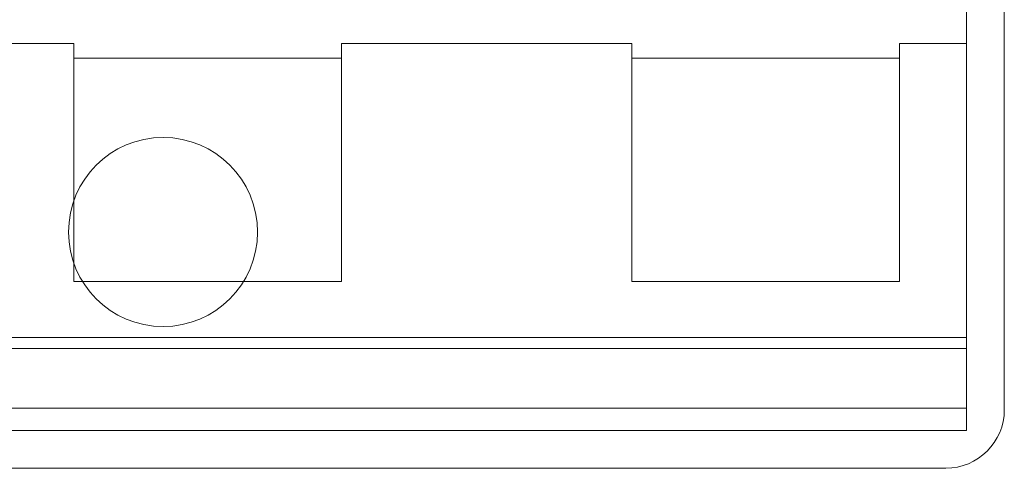
# Model space of a CAD drawing. Units: inches. Extents: x 0.4 to 8.1, y 0.3 to 10.8.
# Drawn here: x 3.2 to 3.3, y 7 to 7.1 of the extents above; entities that cross this region are included whole.
import ezdxf

# ---------------------------------------------------------------- set-up
doc = ezdxf.new("R2010")
doc.units = ezdxf.units.IN
doc.header["$MEASUREMENT"] = 0

msp = doc.modelspace()

# ---------------------------------------------------------------- linework, layer by layer
at = {"color": 7, "linetype": 'Continuous', "lineweight": 15}
for p, q in [((3.312646, 7.03878), (3.312646, 7.128946)), ((3.309313, 7.117656), (3.309313, 7.071068)), ((3.309313, 7.050726), (3.309313, 7.081238)), ((3.230573, 7.071068), (3.204982, 7.071068)), ((3.230573, 7.069755), (3.230573, 7.071068)), ((3.230573, 7.071068), (3.230573, 7.05007)), ((3.254195, 7.071068), (3.279785, 7.071068)), ((3.254195, 7.05007), (3.254195, 7.071068)), ((3.254195, 7.071068), (3.254195, 7.069755)), ((3.279785, 7.071068), (3.279785, 7.05007)), ((3.279785, 7.069755), (3.279785, 7.071068)), ((3.303408, 7.071068), (3.309313, 7.071068)), ((3.303408, 7.05007), (3.303408, 7.071068)), ((3.303408, 7.071068), (3.303408, 7.069755)), ((3.309313, 7.071068), (3.309313, 7.045143)), ((3.254195, 7.069755), (3.230573, 7.069755)), ((3.230573, 7.05007), (3.230573, 7.069755)), ((3.254195, 7.069755), (3.254195, 7.05007)), ((3.303408, 7.069755), (3.279785, 7.069755)), ((3.279785, 7.05007), (3.279785, 7.069755)), ((3.303408, 7.069755), (3.303408, 7.05007)), ((3.309313, 7.047446), (3.309313, 7.050726)), ((3.254195, 7.05007), (3.230573, 7.05007)), ((3.279785, 7.05007), (3.303408, 7.05007)), ((3.309313, 7.047446), (3.309313, 7.044165)), ((3.309313, 7.045143), (3.168237, 7.045143)), ((3.309313, 7.038915), (3.309313, 7.045143)), ((3.309313, 7.044165), (3.168237, 7.044165)), ((3.309313, 7.040884), (3.309313, 7.044165)), ((3.309313, 7.036947), (3.309313, 7.040884)), ((3.168237, 7.038915), (3.309313, 7.038915)), ((3.309313, 7.038915), (3.309313, 7.036947)), ((3.309313, 7.036947), (3.168237, 7.036947)), ((3.17007, 7.033614), (3.30748, 7.033614))]:
    msp.add_line(p, q, dxfattribs=at)
msp.add_circle((3.238447, 7.05444), 0.008333, dxfattribs=at)
msp.add_arc((3.30748, 7.03878), 0.005167, 270, 0, dxfattribs=at)

doc.saveas('drawing.dxf')
